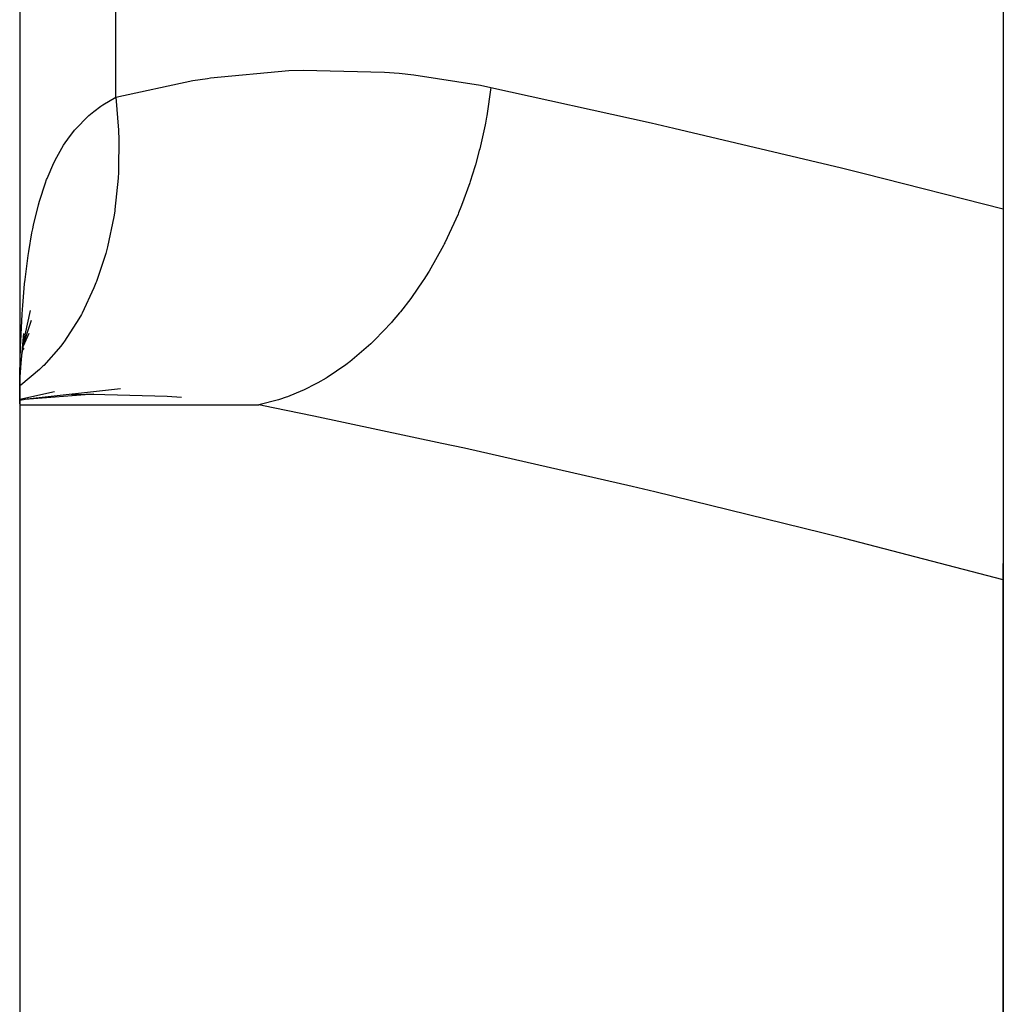
# Model space of a CAD drawing. Units: millimetres. Extents: x -341 to 573, y -370 to 370.
# Drawn here: x 34 to 40, y -27 to -21 of the extents above; entities that cross this region are included whole.
import ezdxf

# ---------------------------------------------------------------- set-up
doc = ezdxf.new("R2010")
doc.units = ezdxf.units.MM
doc.linetypes.add('DASHED', pattern=[9.652, 8.128, -1.524])
doc.layers.add('nevidi', color=4, linetype='DASHED')

msp = doc.modelspace()

# ---------------------------------------------------------------- linework, layer by layer
at = {"color": 2}
for p, q in [((33.9341, -20), (33.9341, -88)), ((33.9341, -20), (33.9341, -88)), ((39.9341, -20), (39.9341, -21.7413)), ((39.9341, -21.7413), (39.9341, -23.9041)), ((33.9566, -22.5768), (33.9923, -22.4995)), ((33.9439, -22.6205), (33.9449, -22.6167)), ((33.9519, -22.6048), (33.9604, -22.5912)), ((33.9408, -22.6697), (33.9423, -22.661)), ((33.9341, -22.9298), (33.935, -22.7818)), ((33.9341, -22.901), (34.1455, -22.8545)), ((33.9651, -22.9014), (34.3872, -22.8679)), ((39.9341, -23.9043), (39.9341, -55.6008)), ((39.9341, -55.6008), (39.9341, -23.9043)), ((39.9341, -25.9138), (39.9341, -24.7407))]:
    msp.add_line(p, q, dxfattribs=at)
for points in [[(33.9468, -22.6342), (33.9681, -22.5095), (34.0007, -22.3598)], [(33.9583, -22.5669), (33.9636, -22.5474), (34.0056, -22.4194)], [(33.9358, -22.7946), (33.9425, -22.6826), (33.9587, -22.5006)], [(33.9341, -22.9072), (33.9804, -22.8985), (34.5481, -22.8363)], [(34.3783, -22.873), (34.337, -22.8731), (34.2489, -22.874)]]:
    msp.add_lwpolyline(points, dxfattribs=at)
at = {"layer": 'nevidi', "color": 7, "linetype": 'Continuous'}
for p, q in [((34.5199, -21.0603), (34.5199, -20)), ((33.9341, -22.9357), (35.3937, -22.9357))]:
    msp.add_line(p, q, dxfattribs=at)
for points in [[(34.5199, -21.0603), (34.9906, -20.9586), (35.0787, -20.9449), (35.0984, -20.942), (35.575, -20.8977), (35.6631, -20.8946), (36.1598, -20.9068), (36.2479, -20.9143), (36.339, -20.9237), (36.7448, -20.9872), (36.8079, -21.0003)], [(36.8079, -21.0003), (36.783, -21.1736), (36.7814, -21.1824), (36.7749, -21.2178), (36.7727, -21.229), (36.74, -21.3756), (36.7378, -21.3842), (36.7136, -21.4732), (36.7104, -21.4841), (36.6827, -21.5733), (36.6799, -21.5817), (36.6297, -21.72), (36.6255, -21.7304), (36.6116, -21.7647), (36.6083, -21.7728), (36.5275, -21.9478), (36.5243, -21.9541), (36.5236, -21.9554), (36.5193, -21.9638), (36.4313, -22.1204), (36.4269, -22.1276), (36.3994, -22.1714), (36.3936, -22.1803), (36.3242, -22.2809), (36.3193, -22.2875), (36.2572, -22.3678), (36.2507, -22.3758), (36.207, -22.4274), (36.2018, -22.4334), (36.1, -22.5405), (36.0929, -22.5473), (36.0812, -22.5585), (36.0756, -22.5638), (35.948, -22.6729), (35.9421, -22.6774), (35.9307, -22.6861), (35.9231, -22.6918), (35.809, -22.769), (35.8028, -22.7727), (35.7522, -22.8021), (35.7443, -22.8064), (35.6655, -22.846), (35.6592, -22.8489), (35.5673, -22.8867), (35.5592, -22.8896), (35.5191, -22.9032), (35.5128, -22.9052), (35.3937, -22.9357)], [(36.8079, -21.0003), (37.7857, -21.2163), (37.9236, -21.2479), (38.9479, -21.4916), (39.0853, -21.5255), (39.9341, -21.7413)], [(33.935, -22.7818), (33.9354, -22.7504), (33.9397, -22.5779), (33.9409, -22.5479), (33.9492, -22.3835), (33.9511, -22.3549), (33.9528, -22.3308), (33.9642, -22.1988), (33.967, -22.1718), (33.9854, -22.0249), (33.9891, -21.9999), (34.0088, -21.8862), (34.0133, -21.8636), (34.0181, -21.8406), (34.0484, -21.716), (34.0543, -21.6948), (34.0913, -21.5812), (34.0985, -21.5622), (34.1009, -21.5558), (34.1425, -21.4601), (34.15, -21.4451), (34.151, -21.4431), (34.2019, -21.3534), (34.2115, -21.3387), (34.2274, -21.3155), (34.2692, -21.2612), (34.2801, -21.2484), (34.3447, -21.1822), (34.3568, -21.1714), (34.386, -21.1469), (34.4283, -21.1155), (34.4416, -21.1064), (34.5199, -21.0603)], [(34.5198, -21.0603), (34.5371, -21.2612), (34.5376, -21.2719), (34.539, -21.3092), (34.5376, -21.5068), (34.5371, -21.5173), (34.535, -21.5537), (34.5152, -21.7449), (34.5137, -21.7549), (34.5082, -21.7897), (34.47, -21.9716), (34.4676, -21.9811), (34.4587, -22.0138), (34.4028, -22.1832), (34.3994, -22.1919), (34.3873, -22.2221), (34.3147, -22.3764), (34.3105, -22.3843), (34.2954, -22.4114), (34.2073, -22.5481), (34.2022, -22.5549), (34.1843, -22.5786), (34.0819, -22.6952), (34.0761, -22.701), (34.0558, -22.7206), (33.9408, -22.8157), (33.9355, -22.8195)], [(34.9219, -22.8908), (34.8337, -22.8854), (34.3783, -22.873)], [(39.9341, -24.0034), (38.9644, -23.7504), (38.8278, -23.7159), (37.8078, -23.4666), (37.6711, -23.4343), (36.6472, -23.2011), (36.5094, -23.1709), (35.7292, -23.0046), (35.4812, -22.9535), (35.3937, -22.9357)]]:
    msp.add_lwpolyline(points, dxfattribs=at)

doc.saveas('drawing.dxf')
